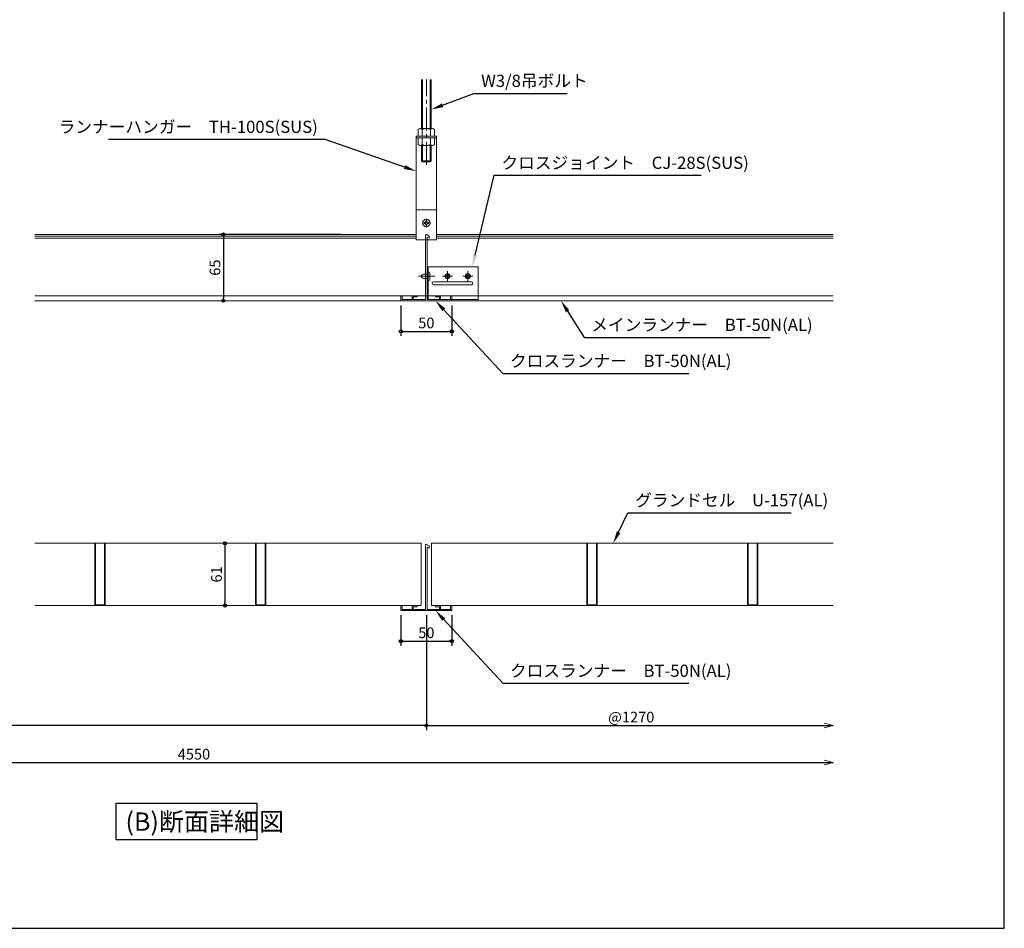
# Model space of a CAD drawing. Units: millimetres. Extents: x -53183 to -27983, y -4399 to 13421.
# Drawn here: x -37638 to -27983, y -4399 to 4511 of the extents above; entities that cross this region are included whole.
import ezdxf
from ezdxf import colors
from ezdxf.entities.mleader import LeaderData, LeaderLine
from ezdxf.math import Vec2, Vec3

# ---------------------------------------------------------------- set-up
doc = ezdxf.new("R2010")
doc.units = ezdxf.units.MM
doc.header["$LTSCALE"] = 300
doc.header["$PDMODE"] = 34
doc.header["$PDSIZE"] = 2
doc.linetypes.add('CENTER2', pattern=[1.125, 0.75, -0.125, 0.125, -0.125])
doc.linetypes.add('HIDDEN2', pattern=[0.1875, 0.125, -0.0625])
doc.layers.add('-NK_0-2_ビューポート', color=7, linetype='Continuous', plot=False)
doc.layers.add('-NK_0-3_文字', color=2, linetype='Continuous')
for name, color, linetype, lineweight in [('-NK_0-4_寸法', 3, 'Continuous', 15), ('-NK_2-1_パネル', 4, 'Continuous', 15), ('-NK_2-4_メインランナー', 7, 'Continuous', 15), ('-NK_2-8_その他部材', 3, 'Continuous', 15), ('-NK_3-1_吊りボルト', 2, 'Continuous', 15), ('-NK_3-5_リベット', 2, 'Continuous', 15)]:
    doc.layers.add(name, color=color, linetype=linetype, lineweight=lineweight)
doc.styles.add('NIKKO1', font='simplex.shx', dxfattribs={"width": 0.8, "bigfont": 'extfont2.shx'})
doc.dimstyles.new('NIKKO', dxfattribs={"dimtxt": 3.5, "dimasz": 1, "dimexe": 1.5, "dimexo": 1.5, "dimgap": 1, "dimtad": 3, "dimdec": 1, "dimzin": 9, "dimdsep": 46, "dimtxsty": 'NIKKO1', "dimblk": 'ORIGIN', "dimcen": 0, "dimclrd": 256, "dimclre": 256, "dimclrt": 256, "dimadec": 1, "dimazin": 2, "dimtfac": 0.4, "dimtdec": 1, "dimtix": 1, "dimtmove": 2, "dimatfit": 3, "dimldrblk": 'OPEN', "dimfxl": 1, "dimtolj": 2, "dimarcsym": 0})

# ---------------------------------------------------------------- blocks, each defined once
blk = doc.blocks.new('_Origin')
at = {"color": 0, "lineweight": -2}
blk.add_line((0, 0), (-1, 0), dxfattribs=at)
blk.add_circle((0, 0), 0.5, dxfattribs=at)
blk = doc.blocks.new('*D417')
at = {"layer": '-NK_0-4_寸法', "lineweight": -2, "transparency": 16777216}
for p, q in [((-33900.6, -1328.7), (-33900.6, -1628.7)), ((-33400.6, -1328.7), (-33400.6, -1628.7)), ((-33870.6, -1583.7), (-33430.6, -1583.7))]:
    blk.add_line(p, q, dxfattribs=at)
at = {"layer": 'Defpoints', "color": 0, "transparency": 16777216}
for p in [(-33900.6, -1283.7), (-33400.6, -1283.7), (-33400.6, -1583.7)]:
    blk.add_point(p, dxfattribs=at)
at = {"layer": '-NK_0-4_寸法', "lineweight": -2, "transparency": 16777216, "xscale": 30, "yscale": 30, "zscale": 30, "rotation": 180}
blk.add_blockref('_Origin', (-33900.6, -1583.7), dxfattribs=at)
at = {"layer": '-NK_0-4_寸法', "lineweight": -2, "transparency": 16777216, "xscale": 30, "yscale": 30, "zscale": 30}
blk.add_blockref('_Origin', (-33400.6, -1583.7), dxfattribs=at)
at = {"layer": '-NK_0-4_寸法', "transparency": 16777216, "insert": (-33650.6, -1501.2), "char_height": 105, "attachment_point": 5, "style": 'NIKKO1'}
blk.add_mtext('\\A2;50', dxfattribs=at)
blk = doc.blocks.new('_OPEN')
at = {"color": 0, "linetype": 'ByBlock'}
for p, q in [((-1, 0.2), (0, 0)), ((0, 0), (-1, -0.2)), ((0, 0), (-1, 0))]:
    blk.add_line(p, q, dxfattribs=at)
blk = doc.blocks.new('*D421')
at = {"layer": '-NK_0-4_寸法', "lineweight": -2, "transparency": 16777216}
for p, q in [((-42225.6, -1328.7), (-42225.6, -2819.1)), ((-42195.6, -2774.1), (-29663.1, -2774.1))]:
    blk.add_line(p, q, dxfattribs=at)
at = {"layer": 'Defpoints', "color": 0, "transparency": 16777216}
for p in [(-42225.6, -1283.7), (-29663.1, -2774.1), (-29663.1, -2793.7)]:
    blk.add_point(p, dxfattribs=at)
at = {"layer": '-NK_0-4_寸法', "lineweight": -2, "transparency": 16777216, "xscale": 30, "yscale": 30, "zscale": 30, "rotation": 180}
blk.add_blockref('_Origin', (-42225.6, -2774.1), dxfattribs=at)
at = {"layer": '-NK_0-4_寸法', "transparency": 16777216, "insert": (-35929.3, -2691.6), "char_height": 105, "attachment_point": 5, "style": 'NIKKO1'}
blk.add_mtext('\\A2;4550', dxfattribs=at)
blk = doc.blocks.new('_None')
blk = doc.blocks.new('*D419')
at = {"layer": '-NK_0-4_寸法', "lineweight": -2, "transparency": 16777216}
for p, q in [((-33650.6, -1522.8), (-33650.6, -2455.8)), ((-33620.6, -2410.8), (-29663.1, -2410.8))]:
    blk.add_line(p, q, dxfattribs=at)
at = {"layer": 'Defpoints', "color": 0, "transparency": 16777216}
for p in [(-33650.6, -1477.8), (-29663.1, -2410.8), (-29663.1, -2667.8)]:
    blk.add_point(p, dxfattribs=at)
at = {"layer": '-NK_0-4_寸法', "lineweight": -2, "transparency": 16777216, "xscale": 30, "yscale": 30, "zscale": 30, "rotation": 180}
blk.add_blockref('_Origin', (-33650.6, -2410.8), dxfattribs=at)
at = {"layer": '-NK_0-4_寸法', "transparency": 16777216, "insert": (-31641.8, -2328.3), "char_height": 105, "attachment_point": 5, "style": 'NIKKO1'}
blk.add_mtext('\\A2;@1270', dxfattribs=at)
blk = doc.blocks.new('*D420')
at = {"layer": '-NK_0-4_寸法', "lineweight": -2, "transparency": 16777216}
for p, q in [((-42225.6, -1328.7), (-42225.6, -2455.8)), ((-33650.6, -1328.7), (-33650.6, -2455.8)), ((-33680.6, -2410.8), (-42195.6, -2410.8))]:
    blk.add_line(p, q, dxfattribs=at)
at = {"layer": 'Defpoints', "color": 0, "transparency": 16777216}
for p in [(-42225.6, -1283.7), (-33650.6, -1283.7), (-42225.6, -2410.8)]:
    blk.add_point(p, dxfattribs=at)
at = {"layer": '-NK_0-4_寸法', "lineweight": -2, "transparency": 16777216, "xscale": 30, "yscale": 30, "zscale": 30, "rotation": 180}
blk.add_blockref('_Origin', (-42225.6, -2410.8), dxfattribs=at)
at = {"layer": '-NK_0-4_寸法', "lineweight": -2, "transparency": 16777216, "xscale": 30, "yscale": 30, "zscale": 30}
blk.add_blockref('_Origin', (-33650.6, -2410.8), dxfattribs=at)
at = {"layer": '-NK_0-4_寸法', "transparency": 16777216, "insert": (-37938.1, -2328.3), "char_height": 105, "attachment_point": 5, "style": 'NIKKO1'}
blk.add_mtext('\\A2;1005', dxfattribs=at)
blk = doc.blocks.new('*D424')
at = {"layer": '-NK_0-4_寸法', "lineweight": -2, "transparency": 16777216}
blk.add_line((-35625.6, -653.7), (-35625.6, -1203.7), dxfattribs=at)
at = {"layer": 'Defpoints', "color": 0, "transparency": 16777216}
for p in [(-35625.6, -623.7), (-35625.6, -1233.7), (-35625.6, -1233.7)]:
    blk.add_point(p, dxfattribs=at)
at = {"layer": '-NK_0-4_寸法', "lineweight": -2, "transparency": 16777216, "xscale": 30, "yscale": 30, "zscale": 30}
for p, rotation in [((-35625.6, -623.7), 90), ((-35625.6, -1233.7), 270)]:
    blk.add_blockref('_Origin', p, dxfattribs=dict(at, rotation=rotation))
at = {"layer": '-NK_0-4_寸法', "transparency": 16777216, "insert": (-35708.1, -928.7), "char_height": 105, "attachment_point": 5, "rotation": 90, "style": 'NIKKO1'}
blk.add_mtext('\\A2;61', dxfattribs=at)
blk = doc.blocks.new('*D524')
at = {"layer": '-NK_0-4_寸法', "lineweight": -2, "transparency": 16777216}
for p, q in [((-33900.6, 1709.4), (-33900.6, 1409.4)), ((-33400.6, 1709.4), (-33400.6, 1409.4)), ((-33870.6, 1454.4), (-33430.6, 1454.4))]:
    blk.add_line(p, q, dxfattribs=at)
at = {"layer": 'Defpoints', "color": 0, "transparency": 16777216}
for p in [(-33900.6, 1754.4), (-33400.6, 1754.4), (-33400.6, 1454.4)]:
    blk.add_point(p, dxfattribs=at)
at = {"layer": '-NK_0-4_寸法', "lineweight": -2, "transparency": 16777216, "xscale": 30, "yscale": 30, "zscale": 30, "rotation": 180}
blk.add_blockref('_Origin', (-33900.6, 1454.4), dxfattribs=at)
at = {"layer": '-NK_0-4_寸法', "lineweight": -2, "transparency": 16777216, "xscale": 30, "yscale": 30, "zscale": 30}
blk.add_blockref('_Origin', (-33400.6, 1454.4), dxfattribs=at)
at = {"layer": '-NK_0-4_寸法', "transparency": 16777216, "insert": (-33650.6, 1536.9), "char_height": 105, "attachment_point": 5, "style": 'NIKKO1'}
blk.add_mtext('\\A2;50', dxfattribs=at)
blk = doc.blocks.new('*D534')
at = {"layer": '-NK_0-4_寸法', "lineweight": -2, "transparency": 16777216}
for p, q in [((-34488.1, 2404.4), (-35685.6, 2404.4)), ((-35640.6, 2374.4), (-35640.6, 1784.4))]:
    blk.add_line(p, q, dxfattribs=at)
at = {"layer": 'Defpoints', "color": 0, "transparency": 16777216}
for p in [(-34443.1, 2404.4), (-35640.6, 1754.4), (-35640.6, 1754.4)]:
    blk.add_point(p, dxfattribs=at)
at = {"layer": '-NK_0-4_寸法', "lineweight": -2, "transparency": 16777216, "xscale": 30, "yscale": 30, "zscale": 30}
for p, rotation in [((-35640.6, 2404.4), 90), ((-35640.6, 1754.4), 270)]:
    blk.add_blockref('_Origin', p, dxfattribs=dict(at, rotation=rotation))
at = {"layer": '-NK_0-4_寸法', "transparency": 16777216, "insert": (-35723.1, 2079.4), "char_height": 105, "attachment_point": 5, "rotation": 90, "style": 'NIKKO1'}
blk.add_mtext('\\A2;65', dxfattribs=at)

msp = doc.modelspace()

# ---------------------------------------------------------------- linework, layer by layer
at = {"layer": '-NK_0-2_ビューポート'}
msp.add_lwpolyline([(-53183.48, -4399.22), (-27983.48, -4399.22), (-27983.48, 13420.78), (-53183.48, 13420.78)], close=True, dxfattribs=at)
at = {"layer": '-NK_0-4_寸法'}
for points in [[(-29750.02, -2434.13), (-29663.08, -2410.84), (-29750.02, -2387.55)], [(-29750.02, -2797.36), (-29663.08, -2774.07), (-29750.02, -2750.78)]]:
    msp.add_lwpolyline(points, dxfattribs=at)
at = {"layer": '-NK_2-1_パネル'}
for points in [[(-37488.08, -1233.72), (-33700.58, -1233.72), (-33700.58, -623.72), (-37488.08, -623.72)], [(-29663.08, -623.72), (-33600.58, -623.72), (-33600.58, -1233.72), (-29663.08, -1233.72)]]:
    msp.add_lwpolyline(points, dxfattribs=at)
for points in [[(-36806.58, -623.72), (-36806.58, -1227.72), (-36894.58, -1227.72), (-36894.58, -623.72), (-36900.58, -623.72), (-36900.58, -1233.72), (-36800.58, -1233.72), (-36800.58, -623.72)], [(-35231.58, -623.72), (-35231.58, -1227.72), (-35319.58, -1227.72), (-35319.58, -623.72), (-35325.58, -623.72), (-35325.58, -1233.72), (-35225.58, -1233.72), (-35225.58, -623.72)], [(-31981.58, -623.72), (-31981.58, -1227.72), (-32069.58, -1227.72), (-32069.58, -623.72), (-32075.58, -623.72), (-32075.58, -1233.72), (-31975.58, -1233.72), (-31975.58, -623.72)], [(-30406.58, -623.72), (-30406.58, -1227.72), (-30494.58, -1227.72), (-30494.58, -623.72), (-30500.58, -623.72), (-30500.58, -1233.72), (-30400.58, -1233.72), (-30400.58, -623.72)]]:
    msp.add_lwpolyline(points, close=True, dxfattribs=at)
at = {"layer": '-NK_2-4_メインランナー'}
for p, q in [((-33750.58, 2404.35), (-37488.08, 2404.35)), ((-33750.58, 2387.97), (-37488.08, 2387.97)), ((-33750.58, 2367.97), (-37488.08, 2367.97)), ((-33657.58, 1766.35), (-33657.58, 2399.35)), ((-33650.1, 2403.69), (-33622.58, 2387.97)), ((-33643.58, 2377.97), (-33643.58, 1766.35)), ((-33622.58, 2367.97), (-33643.58, 2377.97)), ((-33622.58, 2387.97), (-33622.58, 2367.97)), ((-29663.08, 2404.35), (-33550.58, 2404.35)), ((-29663.08, 2387.97), (-33550.58, 2387.97)), ((-29663.08, 2367.97), (-33550.58, 2367.97)), ((-37488.08, 1804.35), (-29663.08, 1804.35)), ((-37488.08, 1754.35), (-29663.08, 1754.35)), ((-33900.58, 1804.35), (-33888.58, 1804.35)), ((-33900.58, 1754.35), (-33900.58, 1804.35)), ((-33900.58, 1754.35), (-33400.58, 1754.35)), ((-33888.58, 1766.35), (-33888.58, 1804.35)), ((-33888.58, 1766.35), (-33790.58, 1766.35)), ((-33790.58, 1804.35), (-33740.58, 1804.35)), ((-33790.58, 1766.35), (-33790.58, 1804.35)), ((-33778.58, 1792.35), (-33740.58, 1792.35)), ((-33778.58, 1766.35), (-33778.58, 1792.35)), ((-33778.58, 1766.35), (-33657.58, 1766.35)), ((-33740.58, 1804.35), (-33740.58, 1792.35)), ((-33643.58, 1766.35), (-33522.58, 1766.35)), ((-33510.58, 1804.35), (-33560.58, 1804.35)), ((-33560.58, 1804.35), (-33560.58, 1792.35)), ((-33522.58, 1792.35), (-33560.58, 1792.35)), ((-33522.58, 1766.35), (-33522.58, 1792.35)), ((-33510.58, 1766.35), (-33510.58, 1804.35)), ((-33510.58, 1766.35), (-33412.58, 1766.35)), ((-33400.58, 1804.35), (-33412.58, 1804.35)), ((-33412.58, 1766.35), (-33412.58, 1804.35)), ((-33400.58, 1754.35), (-33400.58, 1804.35)), ((-33657.58, -1271.72), (-33657.58, -638.72)), ((-33650.1, -634.38), (-33622.58, -650.11)), ((-33643.58, -660.11), (-33643.58, -1271.72)), ((-33622.58, -670.11), (-33643.58, -660.11)), ((-33622.58, -650.11), (-33622.58, -670.11)), ((-33900.58, -1233.72), (-33888.58, -1233.72)), ((-33900.58, -1283.72), (-33900.58, -1233.72)), ((-33888.58, -1271.72), (-33888.58, -1233.72)), ((-33790.58, -1233.72), (-33740.58, -1233.72)), ((-33790.58, -1271.72), (-33790.58, -1233.72)), ((-33778.58, -1245.72), (-33740.58, -1245.72)), ((-33778.58, -1271.72), (-33778.58, -1245.72)), ((-33740.58, -1233.72), (-33740.58, -1245.72)), ((-33510.58, -1233.72), (-33560.58, -1233.72)), ((-33560.58, -1233.72), (-33560.58, -1245.72)), ((-33522.58, -1245.72), (-33560.58, -1245.72)), ((-33522.58, -1271.72), (-33522.58, -1245.72)), ((-33510.58, -1271.72), (-33510.58, -1233.72)), ((-33400.58, -1233.72), (-33412.58, -1233.72)), ((-33412.58, -1271.72), (-33412.58, -1233.72)), ((-33400.58, -1283.72), (-33400.58, -1233.72)), ((-33900.58, -1283.72), (-33400.58, -1283.72)), ((-33888.58, -1271.72), (-33790.58, -1271.72)), ((-33778.58, -1271.72), (-33657.58, -1271.72)), ((-33643.58, -1271.72), (-33522.58, -1271.72)), ((-33510.58, -1271.72), (-33412.58, -1271.72))]:
    msp.add_line(p, q, dxfattribs=at)
for centre in [(-33652.58, 2399.35), (-33652.58, -638.72)]:
    msp.add_arc(centre, 5, 60.255119, 180, dxfattribs=at)
at = {"layer": '-NK_2-8_その他部材'}
for p, q in [((-33750.58, 3352.45), (-33550.58, 3352.45)), ((-33750.58, 2647.45), (-33550.58, 2647.45)), ((-33672.58, 2523.09), (-33661.86, 2523.09)), ((-33672.58, 2511.81), (-33672.58, 2523.09)), ((-33661.86, 2511.81), (-33672.58, 2511.81)), ((-33656.22, 2539.45), (-33644.94, 2539.45)), ((-33656.22, 2528.73), (-33656.22, 2539.45)), ((-33644.94, 2539.45), (-33644.94, 2528.73)), ((-33639.3, 2523.09), (-33628.58, 2523.09)), ((-33628.58, 2511.81), (-33639.3, 2511.81)), ((-33628.58, 2523.09), (-33628.58, 2511.81)), ((-33656.22, 2495.45), (-33656.22, 2506.17)), ((-33644.94, 2495.45), (-33656.22, 2495.45)), ((-33644.94, 2506.17), (-33644.94, 2495.45)), ((-33143.58, 2086.35), (-33643.58, 2086.35)), ((-33643.58, 2086.35), (-33643.58, 1766.35)), ((-33631.58, 2086.35), (-33631.58, 1766.35)), ((-33631.58, 2034.35), (-33626.58, 2034.35)), ((-33631.58, 2034.35), (-33631.58, 1954.35)), ((-33143.58, 1766.35), (-33143.58, 2086.35)), ((-33678.58, 2014.35), (-33631.58, 2014.35)), ((-33678.58, 1974.35), (-33631.58, 1974.35)), ((-33631.58, 1954.35), (-33626.58, 1954.35)), ((-33616.58, 1964.35), (-33616.58, 2024.35)), ((-33208.58, 1941.35), (-33578.58, 1941.35)), ((-33578.58, 1911.35), (-33208.58, 1911.35)), ((-33643.58, 1766.35), (-33143.58, 1766.35))]:
    msp.add_line(p, q, dxfattribs=at)
at = {"layer": '-NK_2-8_その他部材', "linetype": 'HIDDEN2'}
for p, q in [((-33609.08, 2517.45), (-33692.08, 2517.45)), ((-33650.58, 2558.95), (-33650.58, 2475.95)), ((-33643.58, -951.72), (-33643.58, -1271.72))]:
    msp.add_line(p, q, dxfattribs=at)
at = {"layer": '-NK_2-8_その他部材'}
for points in [[(-33550.58, 2414.35), (-33550.58, 3367.45), (-33750.58, 3367.45), (-33750.58, 2414.35)], [(-33750.58, 2414.35), (-33750.58, 2350.8), (-33550.58, 2350.8), (-33550.58, 2414.35)]]:
    msp.add_lwpolyline(points, dxfattribs=at)
for centre, radius in [((-33650.58, 2517.45), 36.5), ((-33443.58, 1994.35), 25), ((-33443.58, 1994.35), 16), ((-33243.58, 1994.35), 25), ((-33243.58, 1994.35), 16)]:
    msp.add_circle(centre, radius, dxfattribs=at)
for centre, radius, start, end in [((-33661.86, 2528.73), 5.64, 270, 0), ((-33661.86, 2506.17), 5.64, 0, 90), ((-33639.3, 2528.73), 5.64, 180, 270), ((-33639.3, 2506.17), 5.64, 90, 180), ((-33626.58, 2024.35), 10, 0, 90), ((-33678.58, 1994.35), 20, 90, 270), ((-33626.58, 1964.35), 10, 270, 0), ((-33578.58, 1926.35), 15, 90, 270), ((-33208.58, 1926.35), 15, 270, 90)]:
    msp.add_arc(centre, radius, start, end, dxfattribs=at)
at = {"layer": '-NK_3-1_吊りボルト'}
for p, q in [((-33698.21, 3442.45), (-33698.21, 3922.75)), ((-33688.21, 3442.45), (-33688.21, 3922.75)), ((-33612.96, 3442.45), (-33612.96, 3922.75)), ((-33602.96, 3442.45), (-33602.96, 3922.75)), ((-33730.58, 3432.45), (-33730.58, 3372.45)), ((-33710.58, 3442.45), (-33590.58, 3442.45)), ((-33690.58, 3432.45), (-33690.58, 3367.45)), ((-33610.58, 3432.45), (-33610.58, 3367.45)), ((-33570.58, 3432.45), (-33570.58, 3372.45)), ((-33730.58, 3347.45), (-33730.58, 3287.45)), ((-33725.58, 3367.45), (-33575.58, 3367.45)), ((-33725.58, 3352.45), (-33575.58, 3352.45)), ((-33690.58, 3352.45), (-33690.58, 3287.45)), ((-33610.58, 3352.45), (-33610.58, 3287.45)), ((-33570.58, 3347.45), (-33570.58, 3287.45)), ((-33710.58, 3277.45), (-33590.58, 3277.45)), ((-33698.21, 3127.45), (-33698.21, 3277.45)), ((-33688.21, 3127.45), (-33688.21, 3277.45)), ((-33612.96, 3127.45), (-33612.96, 3277.45)), ((-33602.96, 3127.45), (-33602.96, 3277.45)), ((-33698.21, 3127.45), (-33688.21, 3117.45)), ((-33688.21, 3127.45), (-33612.96, 3127.45)), ((-33688.21, 3117.45), (-33612.96, 3117.45)), ((-33612.96, 3117.45), (-33602.96, 3127.45))]:
    msp.add_line(p, q, dxfattribs=at)
at = {"layer": '-NK_3-1_吊りボルト', "linetype": 'CENTER2'}
msp.add_line((-33650.58, 3087.45), (-33650.58, 3922.75), dxfattribs=at)
at = {"layer": '-NK_3-1_吊りボルト'}
for centre, radius, start, end in [((-33710.58, 3417.45), 25, 36.869898, 143.130102), ((-33650.58, 3357.45), 85, 61.927513, 118.072582), ((-33590.58, 3417.45), 25, 36.869898, 143.130102), ((-33725.58, 3372.45), 5, 180, 270), ((-33725.58, 3347.45), 5, 90, 180), ((-33710.58, 3302.45), 25, 216.869898, 323.130099), ((-33650.58, 3362.45), 85, 241.927338, 298.072473), ((-33590.58, 3302.45), 25, 216.869898, 323.130102), ((-33575.58, 3372.45), 5, 270, 0), ((-33575.58, 3347.45), 5, 0, 90)]:
    msp.add_arc(centre, radius, start, end, dxfattribs=at)
at = {"layer": '-NK_3-5_リベット'}
for p, q in [((-33443.58, 1944.35), (-33443.58, 2044.35)), ((-33243.58, 1944.35), (-33243.58, 2044.35)), ((-33728.58, 1994.35), (-33566.58, 1994.35)), ((-33493.58, 1994.35), (-33393.58, 1994.35)), ((-33293.58, 1994.35), (-33193.58, 1994.35))]:
    msp.add_line(p, q, dxfattribs=at)

# ---------------------------------------------------------------- texts
at = {"layer": '-NK_0-3_文字', "insert": (-36600.5, -3262.91), "char_height": 180, "attachment_point": 1, "style": 'NIKKO1', "bg_fill": 16, "box_fill_scale": 1.5, "bg_fill_color": 256, "bg_fill_transparency": 0}
msp.add_mtext_dynamic_manual_height_columns('(B)断面詳細図', width=1197.2707, gutter_width=600, heights=[0], dxfattribs=at)

# ---------------------------------------------------------------- dimensions: what is measured, and where the dimension line sits
at = {"layer": '-NK_0-4_寸法'}
for base, p1, p2, picture, middle in [((-35640.58, 1754.35), (-34443.1, 2404.35), (-35640.58, 1754.35), '*D534', (-35723.08, 2079.35)), ((-35625.58, -1233.72), (-35625.58, -623.72), (-35625.58, -1233.72), '*D424', (-35708.08, -928.72))]:
    dim = msp.add_linear_dim(base=base, p1=p1, p2=p2, angle=270, dimstyle='NIKKO', override={"dimlfac": 0.1}, dxfattribs=at)
    dim.commit()
    dim.dimension.update_dxf_attribs({"geometry": picture, "text_midpoint": middle})
for base, p1, p2, picture, middle in [((-33400.58, 1454.35), (-33900.58, 1754.35), (-33400.58, 1754.35), '*D524', (-33650.58, 1536.85)), ((-33400.58, -1583.72), (-33900.58, -1283.72), (-33400.58, -1283.72), '*D417', (-33650.58, -1501.22))]:
    dim = msp.add_linear_dim(base=base, p1=p1, p2=p2, dimstyle='NIKKO', override={"dimscale": 0, "dimlfac": 0.1, "dimtix": 1, "dimtofl": 1, "dimtmove": 2, "dimatfit": 3}, dxfattribs=at)
    dim.commit()
    dim.dimension.update_dxf_attribs({"geometry": picture, "text_midpoint": middle})
for base, p1, p2, text, override, picture, middle in [((-29663.08, -2774.07), (-42225.58, -1283.72), (-29663.08, -2793.72), '4550', {"dimscale": 0, "dimlfac": 0.1, "dimblk1": 'Origin', "dimblk2": 'None', "dimsah": 1, "dimse2": 1}, '*D421', (-35929.33, -2691.57)), ((-42225.58, -2410.84), (-33650.58, -1283.72), (-42225.58, -1283.72), '1005', {"dimscale": 0, "dimlfac": 0.1}, '*D420', (-37938.08, -2328.34)), ((-29663.08, -2410.84), (-33650.58, -1477.83), (-29663.08, -2667.83), '@1270', {"dimscale": 0, "dimlfac": 0.1, "dimblk1": 'Origin', "dimblk2": 'None', "dimsah": 1, "dimse2": 1}, '*D419', (-31641.83, -2328.34))]:
    dim = msp.add_linear_dim(base=base, p1=p1, p2=p2, text=text, dimstyle='NIKKO', override=override, dxfattribs=at)
    dim.commit()
    dim.dimension.update_dxf_attribs({"geometry": picture, "text_midpoint": middle})

# ---------------------------------------------------------------- leaders
ml = msp.add_multileader_mtext('Standard', dxfattribs=at)
ml.set_content('W3/8吊ボルト', color=256, style='NIKKO1')
ml.set_leader_properties()
ml.build(insert=Vec2(0, 0))
ml.multileader.update_dxf_attribs({"text_left_attachment_type": 5, "text_right_attachment_type": 5, "dogleg_length": 0.36, "arrow_head_size": 120, "scale": 30})
ctx = ml.context
ctx.base_point, ctx.scale, ctx.char_height, ctx.arrow_head_size, ctx.landing_gap_size, ctx.plane_origin = Vec3(-33173.07, 3788.34), 30, 120, 120, 60, Vec3(-33602.96, 3629.52)
ctx.left_attachment, ctx.right_attachment = 5, 5
notes = []
notes.append((ctx, [(0, (1, 1, 0), (-33183.87, 3788.34), (1, 0), 10.8, [(0, [(-33602.96, 3629.52)], 0, [])])]))
ctx.mtext.insert, ctx.mtext.flow_direction = Vec3(-33113.07, 3971.2), 5
ml = msp.add_multileader_mtext('Standard', dxfattribs=at)
ml.set_content('ランナーハンガー\u3000TH-100S(SUS)', color=256, style='NIKKO1')
ml.set_leader_properties()
ml.build(insert=Vec2(0, 0))
ml.multileader.update_dxf_attribs({"text_left_attachment_type": 5, "text_right_attachment_type": 5, "dogleg_length": 0.36, "arrow_head_size": 120, "scale": 30})
ctx = ml.context
ctx.base_point, ctx.scale, ctx.char_height, ctx.arrow_head_size, ctx.landing_gap_size, ctx.plane_origin = Vec3(-36840.24, 3337.11), 30, 120, 120, 60, Vec3(-33840.11, 3141.16)
ctx.left_attachment, ctx.right_attachment, ctx.text_align_type = 5, 5, 2
notes.append((ctx, [(0, (1, 1, 0), (-34644.07, 3337.11), (-1, 0), 10.8, [(0, [(-33750.58, 3025.7)], 0, [])])]))
ctx.mtext.insert, ctx.mtext.alignment, ctx.mtext.flow_direction = Vec3(-34714.87, 3519.97), 3, 5
ml = msp.add_multileader_mtext('Standard', dxfattribs=at)
ml.set_content('クロスジョイント\u3000CJ-28S(SUS)', color=256, style='NIKKO1')
ml.set_leader_properties()
ml.build(insert=Vec2(0, 0))
ml.multileader.update_dxf_attribs({"text_left_attachment_type": 5, "text_right_attachment_type": 5, "dogleg_length": 0.36, "arrow_head_size": 120, "scale": 30})
ctx = ml.context
ctx.base_point, ctx.scale, ctx.char_height, ctx.arrow_head_size, ctx.landing_gap_size, ctx.plane_origin = Vec3(-32974.21, 2984.62), 30, 120, 120, 60, Vec3(-33200.85, 2086.35)
ctx.left_attachment, ctx.right_attachment = 5, 5
notes.append((ctx, [(0, (1, 1, 0), (-32985.01, 2984.62), (1, 0), 10.8, [(0, [(-33200.85, 2086.35)], 0, [])])]))
ctx.mtext.insert, ctx.mtext.flow_direction = Vec3(-32914.21, 3167.48), 5
ml = msp.add_multileader_mtext('Standard', dxfattribs=at)
ml.set_content('クロスランナー\u3000BT-50N(AL)', color=256, style='NIKKO1')
ml.set_leader_properties()
ml.build(insert=Vec2(0, 0))
ml.multileader.update_dxf_attribs({"text_left_attachment_type": 5, "text_right_attachment_type": 5, "dogleg_length": 0.36, "arrow_head_size": 120, "scale": 30})
ctx = ml.context
ctx.base_point, ctx.scale, ctx.char_height, ctx.arrow_head_size, ctx.landing_gap_size, ctx.plane_origin = Vec3(-32890.72, 1041.9), 30, 120, 120, 60, Vec3(-33561.15, 1754.35)
ctx.left_attachment, ctx.right_attachment = 5, 5
notes.append((ctx, [(0, (1, 1, 0), (-32901.52, 1041.9), (1, 0), 10.8, [(0, [(-33561.15, 1754.35)], 0, [])])]))
ctx.mtext.insert, ctx.mtext.flow_direction = Vec3(-32830.72, 1224.76), 5
ml = msp.add_multileader_mtext('Standard', dxfattribs=at)
ml.set_content('メインランナー\u3000BT-50N(AL)', color=256, style='NIKKO1')
ml.set_leader_properties()
ml.build(insert=Vec2(0, 0))
ml.multileader.update_dxf_attribs({"text_left_attachment_type": 5, "text_right_attachment_type": 5, "dogleg_length": 0.36, "arrow_head_size": 120, "scale": 30})
ctx = ml.context
ctx.base_point, ctx.scale, ctx.char_height, ctx.arrow_head_size, ctx.landing_gap_size, ctx.plane_origin = Vec3(-32093.97, 1395.7), 30, 120, 120, 60, Vec3(-30609.65, 1648.62)
ctx.left_attachment, ctx.right_attachment = 5, 5
notes.append((ctx, [(0, (1, 1, 0), (-32104.77, 1395.7), (1, 0), 10.8, [(0, [(-32329.59, 1754.35)], 0, [])])]))
ctx.mtext.insert, ctx.mtext.flow_direction = Vec3(-32033.97, 1578.56), 5
ml = msp.add_multileader_mtext('Standard', dxfattribs=at)
ml.set_content('グランドセル\u3000U-157(AL)', color=256, style='NIKKO1')
ml.set_leader_properties()
ml.build(insert=Vec2(0, 0))
ml.multileader.update_dxf_attribs({"text_left_attachment_type": 5, "text_right_attachment_type": 5, "dogleg_length": 0.36, "arrow_head_size": 120, "scale": 30})
ctx = ml.context
ctx.base_point, ctx.scale, ctx.char_height, ctx.arrow_head_size, ctx.landing_gap_size, ctx.plane_origin = Vec3(-31662.68, -323.91), 30, 120, 120, 60, Vec3(-31817.92, -623.72)
ctx.left_attachment, ctx.right_attachment = 5, 5
notes.append((ctx, [(0, (1, 1, 0), (-31673.48, -323.91), (1, 0), 10.8, [(0, [(-31817.92, -623.72)], 0, [])])]))
ctx.mtext.insert, ctx.mtext.flow_direction = Vec3(-31602.68, -141.06), 5
ml = msp.add_multileader_mtext('Standard', dxfattribs=at)
ml.set_content('クロスランナー\u3000BT-50N(AL)', color=256, style='NIKKO1')
ml.set_leader_properties()
ml.build(insert=Vec2(0, 0))
ml.multileader.update_dxf_attribs({"text_left_attachment_type": 5, "text_right_attachment_type": 5, "dogleg_length": 0.36, "arrow_head_size": 120, "scale": 30})
ctx = ml.context
ctx.base_point, ctx.scale, ctx.char_height, ctx.arrow_head_size, ctx.landing_gap_size, ctx.plane_origin = Vec3(-32890.72, -1996.17), 30, 120, 120, 60, Vec3(-33561.15, -1283.72)
ctx.left_attachment, ctx.right_attachment = 5, 5
notes.append((ctx, [(0, (1, 1, 0), (-32901.52, -1996.17), (1, 0), 10.8, [(0, [(-33561.15, -1283.72)], 0, [])])]))
ctx.mtext.insert, ctx.mtext.flow_direction = Vec3(-32830.72, -1813.32), 5
for ctx, leaders in notes:
    for number, flags, end, landing, length, lines in leaders:
        leader = LeaderData()
        leader.index, (leader.has_last_leader_line, leader.has_dogleg_vector, leader.attachment_direction) = number, flags
        leader.last_leader_point, leader.dogleg_vector, leader.dogleg_length = Vec3(end), Vec3(landing), length
        for number, points, colour, breaks in lines:
            line = LeaderLine()
            line.index, line.vertices, line.color, line.breaks = number, Vec3.list(points), colors.encode_raw_color(colour), breaks
            leader.lines.append(line)
        ctx.leaders.append(leader)

doc.saveas('drawing.dxf')
